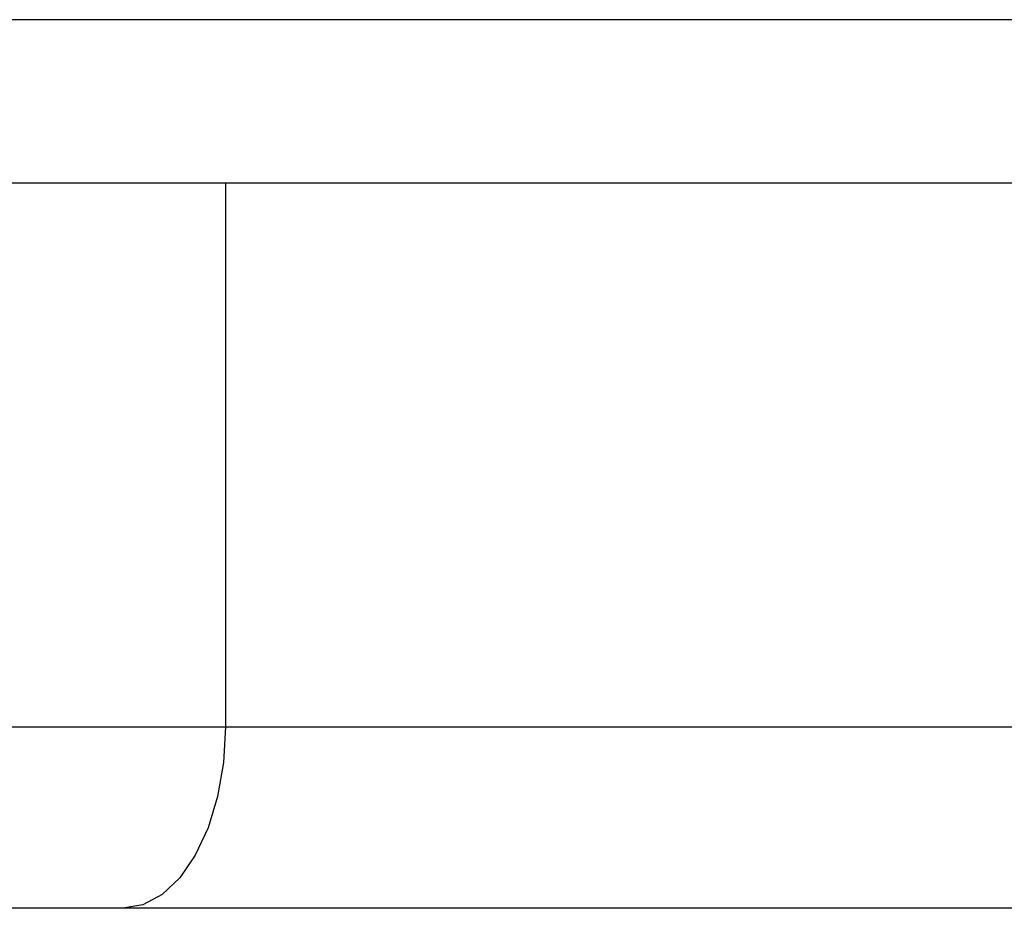
# Model space of a CAD drawing. Units: millimetres. Extents: x 10 to 1452, y 23 to 1042.
# Drawn here: x 735 to 740, y 817 to 822 of the extents above; entities that cross this region are included whole.
import ezdxf

# ---------------------------------------------------------------- set-up
doc = ezdxf.new("R2010")
doc.units = ezdxf.units.MM
doc.header["$LTSCALE"] = 5

msp = doc.modelspace()

# ---------------------------------------------------------------- linework, layer by layer
at = {"color": 7, "linetype": 'Continuous', "lineweight": 25}
for p, q in [((734.357, 820.7298), (736.088, 820.7298)), ((735.6354, 820.7298), (735.6354, 817.7298)), ((736.088, 820.7298), (739.3232, 820.7298)), ((735.0707, 816.7298), (732.2955, 816.7298)), ((740.8418, 816.7298), (735.0707, 816.7298))]:
    msp.add_line(p, q, dxfattribs=at)
at = {"color": 8, "linetype": 'Continuous', "lineweight": 25}
for p, q in [((732.2955, 817.7298), (735.6354, 817.7298)), ((735.6354, 817.7298), (741.8418, 817.7298))]:
    msp.add_line(p, q, dxfattribs=at)
at = {"color": 7, "linetype": 'Continuous', "lineweight": 25, "flags": 128}
msp.add_lwpolyline([(735.6354, 817.7298), (735.6245, 817.5348), (735.5924, 817.3472), (735.5402, 817.1743), (735.47, 817.0227), (735.3844, 816.8984), (735.2868, 816.806), (735.1809, 816.7491), (735.0707, 816.7298)], dxfattribs=at)
at = {"color": 7, "linetype": 'Continuous', "lineweight": 25}
for points, knots in [([(741.7922, 821.6298), (741.8009, 821.6298), (741.8273, 821.6298), (741.4436, 821.6298), (740.608, 821.6298), (739.3371, 821.6298), (737.7859, 821.6298), (736.2821, 821.6298), (734.809, 821.6298), (733.5454, 821.6298), (732.4762, 821.6298), (731.5032, 821.6298), (731.0484, 821.6298), (730.7622, 821.6298)], [0, 0, 0, 0, 0.048361, 0.146864, 0.255032, 0.36718, 0.457914, 0.550573, 0.615957, 0.681691, 0.765178, 0.852196, 1, 1, 1, 1]), ([(736.088, 820.7298), (736.6907, 820.7298), (737.8952, 820.7298), (738.8474, 820.7298), (739.3232, 820.7298)], [0, 0, 0, 0, 0.5003199, 1, 1, 1, 1])]:
    msp.add_open_spline(points, degree=3, knots=knots, dxfattribs=at)
msp.add_open_spline([(739.3232, 820.7298), (739.7911, 820.7298), (740.7268, 820.7298), (741.2149, 820.7298), (741.4589, 820.7298)], degree=3, dxfattribs=at)

doc.saveas('drawing.dxf')
